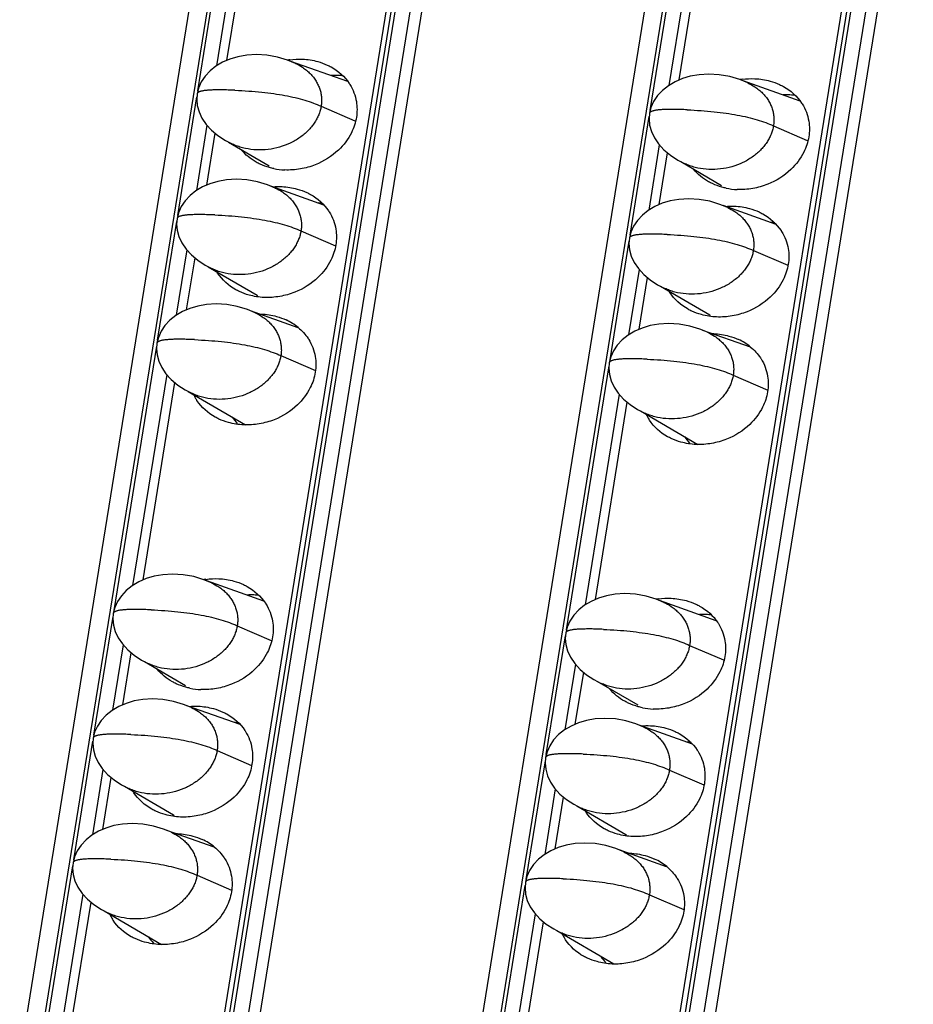
# Model space of a CAD drawing. Units: millimetres. Extents: x 6372 to 9836, y -168 to 2281.
# Drawn here: x 8967 to 8998, y 1204 to 1239 of the extents above; entities that cross this region are included whole.
import ezdxf

# ---------------------------------------------------------------- set-up
doc = ezdxf.new("R2010")
doc.units = ezdxf.units.MM
doc.header["$LTSCALE"] = 30.734
doc.layers.get('0').update_dxf_attribs({"linetype": 'CONTINUOUS'})

msp = doc.modelspace()

# ---------------------------------------------------------------- linework, layer by layer
at = {"color": 7, "linetype": 'Continuous'}
for p, q in [((9040.886, 1656.415), (8947.688, 1078.806)), ((8954.112, 1078.529), (9047.31, 1656.137)), ((9056.734, 1655.73), (8963.536, 1078.122)), ((8969.96, 1077.845), (9063.158, 1655.453)), ((8946.958, 1078.134), (9039.775, 1653.372)), ((8962.806, 1077.45), (9055.622, 1652.688)), ((9000.48, 1367.108), (8953.887, 1078.344)), ((9016.328, 1366.423), (8969.735, 1077.66)), ((8974.25, 1237.333), (8975.365, 1244.245)), ((8990.098, 1236.648), (8991.213, 1243.561)), ((8978.481, 1236.589), (8976.489, 1237.297)), ((8994.329, 1235.904), (8992.336, 1236.613)), ((8973.545, 1232.964), (8973.838, 1234.78)), ((8974.198, 1234.527), (8974.453, 1234.395)), ((8974.302, 1234.473), (8975.735, 1233.638)), ((8989.393, 1232.28), (8989.686, 1234.096)), ((8990.046, 1233.843), (8990.301, 1233.71)), ((8990.15, 1233.789), (8991.582, 1232.954)), ((8977.65, 1232.265), (8975.784, 1232.929)), ((8993.497, 1231.581), (8991.632, 1232.244)), ((8972.84, 1228.596), (8973.133, 1230.412)), ((8973.493, 1230.159), (8973.748, 1230.026)), ((8973.597, 1230.105), (8975.315, 1229.103)), ((8988.688, 1227.912), (8988.981, 1229.727)), ((8989.341, 1229.474), (8989.596, 1229.342)), ((8989.445, 1229.42), (8991.163, 1228.419)), ((8976.744, 1227.968), (8975.079, 1228.56)), ((8992.591, 1227.284), (8990.927, 1227.876)), ((8971.313, 1219.131), (8972.428, 1226.043)), ((8972.788, 1225.79), (8973.043, 1225.658)), ((8972.892, 1225.736), (8974.9, 1224.566)), ((8987.161, 1218.447), (8988.276, 1225.359)), ((8988.636, 1225.106), (8988.891, 1224.974)), ((8988.74, 1225.052), (8990.748, 1223.881)), ((8975.544, 1218.387), (8973.552, 1219.095)), ((8991.392, 1217.702), (8989.4, 1218.411)), ((8970.608, 1214.762), (8970.901, 1216.578)), ((8971.261, 1216.325), (8971.516, 1216.193)), ((8971.365, 1216.271), (8972.798, 1215.436)), ((8986.456, 1214.078), (8986.749, 1215.894)), ((8987.109, 1215.641), (8987.364, 1215.509)), ((8987.213, 1215.587), (8988.646, 1214.752)), ((8974.713, 1214.063), (8972.847, 1214.727)), ((8990.561, 1213.379), (8988.695, 1214.042)), ((8969.903, 1210.394), (8970.196, 1212.21)), ((8970.556, 1211.957), (8970.811, 1211.824)), ((8970.66, 1211.903), (8972.378, 1210.901)), ((8985.751, 1209.71), (8986.044, 1211.526)), ((8986.404, 1211.272), (8986.659, 1211.14)), ((8986.508, 1211.218), (8988.226, 1210.217)), ((8973.807, 1209.766), (8972.142, 1210.358)), ((8989.655, 1209.082), (8987.99, 1209.674)), ((8968.376, 1200.929), (8969.491, 1207.841)), ((8969.851, 1207.588), (8970.106, 1207.456)), ((8969.955, 1207.534), (8971.964, 1206.364)), ((8984.224, 1200.245), (8985.339, 1207.157)), ((8985.699, 1206.904), (8985.954, 1206.772)), ((8985.803, 1206.85), (8987.811, 1205.679))]:
    msp.add_line(p, q, dxfattribs=at)
at = {"color": 9, "linetype": 'Continuous'}
for p, q in [((8954.255, 1078.552), (9047.453, 1656.16)), ((9047.96, 1656.139), (8954.762, 1078.531)), ((8955.169, 1078.448), (9048.367, 1656.056)), ((8970.102, 1077.868), (9063.301, 1655.476)), ((9063.808, 1655.454), (8970.61, 1077.846)), ((8971.016, 1077.764), (9064.215, 1655.372)), ((8973.233, 1236.265), (8974.727, 1245.52)), ((8989.081, 1235.581), (8990.575, 1244.835)), ((8975.077, 1244.527), (8973.885, 1237.14)), ((8990.925, 1243.843), (8989.733, 1236.456)), ((8972.529, 1231.897), (8973.199, 1236.055)), ((8977.55, 1235.726), (8978.733, 1235.217)), ((8988.377, 1231.213), (8989.047, 1235.37)), ((8973.55, 1235.062), (8973.18, 1232.772)), ((8993.398, 1235.042), (8994.581, 1234.532)), ((8989.398, 1234.378), (8989.028, 1232.087)), ((8971.824, 1227.528), (8972.495, 1231.686)), ((8976.845, 1231.358), (8978.051, 1230.839)), ((8987.672, 1226.844), (8988.343, 1231.002)), ((8972.845, 1230.694), (8972.476, 1228.403)), ((8992.693, 1230.673), (8993.898, 1230.154)), ((8988.693, 1230.01), (8988.323, 1227.719)), ((8970.297, 1218.063), (8971.79, 1227.318)), ((8976.14, 1226.989), (8977.35, 1226.468)), ((8986.144, 1217.379), (8987.638, 1226.633)), ((8972.14, 1226.326), (8970.948, 1218.938)), ((8991.988, 1226.305), (8993.198, 1225.784)), ((8987.988, 1225.641), (8986.796, 1218.254)), ((8969.592, 1213.695), (8970.263, 1217.853)), ((8974.613, 1217.524), (8975.796, 1217.015)), ((8985.44, 1213.011), (8986.11, 1217.168)), ((8970.613, 1216.86), (8970.244, 1214.57)), ((8990.461, 1216.84), (8991.644, 1216.33)), ((8986.461, 1216.176), (8986.091, 1213.885)), ((8968.887, 1209.327), (8969.558, 1213.484)), ((8973.908, 1213.156), (8975.114, 1212.637)), ((8969.908, 1212.492), (8969.539, 1210.201)), ((8984.735, 1208.642), (8985.406, 1212.8)), ((8989.756, 1212.472), (8990.962, 1211.952)), ((8985.756, 1211.808), (8985.387, 1209.517)), ((8967.36, 1199.862), (8968.853, 1209.116)), ((8973.203, 1208.787), (8974.413, 1208.266)), ((8983.208, 1199.177), (8984.701, 1208.431)), ((8969.203, 1208.124), (8968.011, 1200.736)), ((8989.051, 1208.103), (8990.261, 1207.582)), ((8985.051, 1207.439), (8983.859, 1200.052))]:
    msp.add_line(p, q, dxfattribs=at)
at = {"color": 7, "linetype": 'Continuous'}
for points in [[(8976.651, 1237.23), (8976.376, 1237.343), (8976.025, 1237.449), (8975.653, 1237.516), (8975.285, 1237.538), (8974.945, 1237.518), (8974.637, 1237.463), (8974.358, 1237.38), (8974.101, 1237.268), (8973.868, 1237.13), (8973.663, 1236.967), (8973.49, 1236.782), (8973.353, 1236.579), (8973.259, 1236.366), (8973.208, 1236.164)], [(8992.499, 1236.546), (8992.224, 1236.659), (8991.873, 1236.764), (8991.501, 1236.832), (8991.133, 1236.854), (8990.793, 1236.833), (8990.485, 1236.779), (8990.206, 1236.695), (8989.949, 1236.584), (8989.716, 1236.446), (8989.511, 1236.283), (8989.338, 1236.098), (8989.201, 1235.895), (8989.107, 1235.682), (8989.056, 1235.48)], [(8973.208, 1236.164), (8973.193, 1235.969), (8973.212, 1235.752), (8973.274, 1235.529), (8973.377, 1235.307), (8973.524, 1235.091), (8973.711, 1234.886), (8973.937, 1234.697), (8974.198, 1234.527)], [(8989.056, 1235.48), (8989.041, 1235.285), (8989.06, 1235.067), (8989.122, 1234.844), (8989.225, 1234.623), (8989.372, 1234.407), (8989.559, 1234.202), (8989.785, 1234.013), (8990.046, 1233.843)], [(8975.946, 1232.862), (8975.671, 1232.975), (8975.32, 1233.08), (8974.948, 1233.147), (8974.581, 1233.17), (8974.24, 1233.149), (8973.933, 1233.095), (8973.653, 1233.011), (8973.396, 1232.9), (8973.163, 1232.761), (8972.958, 1232.598), (8972.785, 1232.414), (8972.649, 1232.211), (8972.554, 1231.998), (8972.503, 1231.796)], [(8991.794, 1232.177), (8991.519, 1232.29), (8991.168, 1232.396), (8990.796, 1232.463), (8990.428, 1232.485), (8990.088, 1232.465), (8989.781, 1232.411), (8989.501, 1232.327), (8989.244, 1232.215), (8989.011, 1232.077), (8988.806, 1231.914), (8988.633, 1231.729), (8988.497, 1231.526), (8988.402, 1231.314), (8988.351, 1231.111)], [(8972.503, 1231.796), (8972.488, 1231.601), (8972.508, 1231.383), (8972.569, 1231.16), (8972.673, 1230.939), (8972.819, 1230.723), (8973.006, 1230.518), (8973.233, 1230.329), (8973.493, 1230.159)], [(8988.351, 1231.111), (8988.336, 1230.916), (8988.356, 1230.699), (8988.417, 1230.476), (8988.52, 1230.254), (8988.667, 1230.038), (8988.854, 1229.834), (8989.081, 1229.644), (8989.341, 1229.474)], [(8975.241, 1228.493), (8974.966, 1228.606), (8974.615, 1228.712), (8974.243, 1228.779), (8973.876, 1228.801), (8973.535, 1228.781), (8973.228, 1228.727), (8972.948, 1228.643), (8972.691, 1228.531), (8972.458, 1228.393), (8972.253, 1228.23), (8972.08, 1228.045), (8971.944, 1227.842), (8971.849, 1227.629), (8971.798, 1227.427)], [(8991.089, 1227.809), (8990.814, 1227.922), (8990.463, 1228.027), (8990.091, 1228.095), (8989.724, 1228.117), (8989.383, 1228.096), (8989.076, 1228.042), (8988.796, 1227.958), (8988.539, 1227.847), (8988.306, 1227.709), (8988.101, 1227.546), (8987.928, 1227.361), (8987.792, 1227.158), (8987.697, 1226.945), (8987.646, 1226.743)], [(8971.798, 1227.427), (8971.783, 1227.232), (8971.803, 1227.015), (8971.864, 1226.792), (8971.968, 1226.57), (8972.114, 1226.354), (8972.301, 1226.149), (8972.528, 1225.96), (8972.788, 1225.79)], [(8987.646, 1226.743), (8987.631, 1226.548), (8987.651, 1226.33), (8987.712, 1226.108), (8987.816, 1225.886), (8987.962, 1225.67), (8988.149, 1225.465), (8988.376, 1225.276), (8988.636, 1225.106)], [(8973.714, 1219.028), (8973.439, 1219.141), (8973.088, 1219.247), (8972.716, 1219.314), (8972.348, 1219.336), (8972.008, 1219.316), (8971.701, 1219.262), (8971.421, 1219.178), (8971.164, 1219.066), (8970.931, 1218.928), (8970.726, 1218.765), (8970.553, 1218.58), (8970.417, 1218.377), (8970.322, 1218.164), (8970.271, 1217.962)], [(8989.562, 1218.344), (8989.287, 1218.457), (8988.936, 1218.562), (8988.564, 1218.63), (8988.196, 1218.652), (8987.856, 1218.631), (8987.548, 1218.577), (8987.269, 1218.493), (8987.012, 1218.382), (8986.779, 1218.244), (8986.574, 1218.081), (8986.401, 1217.896), (8986.264, 1217.693), (8986.17, 1217.48), (8986.119, 1217.278)], [(8970.271, 1217.962), (8970.256, 1217.767), (8970.276, 1217.55), (8970.337, 1217.327), (8970.441, 1217.105), (8970.587, 1216.889), (8970.774, 1216.684), (8971.001, 1216.495), (8971.261, 1216.325)], [(8986.119, 1217.278), (8986.104, 1217.083), (8986.123, 1216.865), (8986.185, 1216.643), (8986.288, 1216.421), (8986.435, 1216.205), (8986.622, 1216), (8986.848, 1215.811), (8987.109, 1215.641)], [(8973.009, 1214.66), (8972.734, 1214.773), (8972.383, 1214.878), (8972.011, 1214.946), (8971.644, 1214.968), (8971.303, 1214.947), (8970.996, 1214.893), (8970.716, 1214.809), (8970.459, 1214.698), (8970.226, 1214.56), (8970.021, 1214.397), (8969.848, 1214.212), (8969.712, 1214.009), (8969.617, 1213.796), (8969.566, 1213.594)], [(8988.857, 1213.975), (8988.582, 1214.089), (8988.231, 1214.194), (8987.859, 1214.261), (8987.492, 1214.283), (8987.151, 1214.263), (8986.844, 1214.209), (8986.564, 1214.125), (8986.307, 1214.013), (8986.074, 1213.875), (8985.869, 1213.712), (8985.696, 1213.527), (8985.56, 1213.325), (8985.465, 1213.112), (8985.414, 1212.909)], [(8969.566, 1213.594), (8969.551, 1213.399), (8969.571, 1213.181), (8969.632, 1212.958), (8969.736, 1212.737), (8969.882, 1212.521), (8970.069, 1212.316), (8970.296, 1212.127), (8970.556, 1211.957)], [(8985.414, 1212.909), (8985.399, 1212.714), (8985.419, 1212.497), (8985.48, 1212.274), (8985.584, 1212.052), (8985.73, 1211.837), (8985.917, 1211.632), (8986.144, 1211.442), (8986.404, 1211.272)], [(8972.304, 1210.291), (8972.03, 1210.404), (8971.678, 1210.51), (8971.306, 1210.577), (8970.939, 1210.599), (8970.598, 1210.579), (8970.291, 1210.525), (8970.011, 1210.441), (8969.754, 1210.329), (8969.521, 1210.191), (8969.316, 1210.028), (8969.143, 1209.843), (8969.007, 1209.64), (8968.912, 1209.428), (8968.862, 1209.225)], [(8988.152, 1209.607), (8987.877, 1209.72), (8987.526, 1209.826), (8987.154, 1209.893), (8986.787, 1209.915), (8986.446, 1209.895), (8986.139, 1209.84), (8985.859, 1209.756), (8985.602, 1209.645), (8985.369, 1209.507), (8985.164, 1209.344), (8984.991, 1209.159), (8984.855, 1208.956), (8984.76, 1208.743), (8984.709, 1208.541)], [(8968.862, 1209.225), (8968.846, 1209.03), (8968.866, 1208.813), (8968.927, 1208.59), (8969.031, 1208.368), (8969.177, 1208.152), (8969.365, 1207.948), (8969.591, 1207.758), (8969.851, 1207.588)], [(8984.709, 1208.541), (8984.694, 1208.346), (8984.714, 1208.128), (8984.775, 1207.906), (8984.879, 1207.684), (8985.025, 1207.468), (8985.212, 1207.263), (8985.439, 1207.074), (8985.699, 1206.904)]]:
    msp.add_lwpolyline(points, dxfattribs=at)
for centre, radius, start, end in [((8976.823, 1234.654), 2.727, 97.7818, 99.307), ((8992.671, 1233.969), 2.727, 97.7818, 99.307), ((8976.38, 1235.861), 2.369, 258.1362, 267.4768), ((8992.228, 1235.176), 2.369, 258.1362, 267.4768), ((8977.305, 1229.989), 2.355, 82.7547, 86.4814), ((8993.153, 1229.305), 2.355, 82.7547, 86.4814), ((8975.289, 1230.791), 1.642, 211.5493, 212.3164), ((8976.636, 1230.317), 1.796, 222.5761, 223.5547), ((8991.137, 1230.107), 1.642, 211.5493, 212.3164), ((8992.484, 1229.633), 1.796, 222.5761, 223.5547), ((8975.523, 1226.495), 1.921, 50.3745, 65.3354), ((8991.371, 1225.81), 1.921, 50.3745, 65.3354), ((8974.564, 1226.323), 1.637, 205.6342, 212.3206), ((8990.412, 1225.638), 1.637, 205.6342, 212.3206), ((8975.868, 1225.809), 1.732, 214.4279, 223.6173), ((8991.716, 1225.124), 1.732, 214.4279, 223.6173), ((8973.887, 1216.452), 2.727, 97.7818, 99.307), ((8989.734, 1215.767), 2.727, 97.7818, 99.307), ((8973.443, 1217.659), 2.369, 258.1362, 267.4768), ((8989.291, 1216.974), 2.369, 258.1362, 267.4768), ((8974.368, 1211.787), 2.355, 82.7547, 86.4814), ((8990.216, 1211.103), 2.355, 82.7547, 86.4814), ((8972.352, 1212.589), 1.642, 211.5493, 212.3164), ((8973.7, 1212.115), 1.796, 222.5761, 223.5547), ((8988.2, 1211.905), 1.642, 211.5493, 212.3164), ((8989.547, 1211.431), 1.796, 222.5761, 223.5547), ((8972.587, 1208.293), 1.921, 50.3745, 65.3354), ((8988.434, 1207.608), 1.921, 50.3745, 65.3354), ((8971.627, 1208.121), 1.637, 205.6342, 212.3206), ((8972.931, 1207.607), 1.732, 214.4279, 223.6173), ((8987.475, 1207.436), 1.637, 205.6342, 212.3206), ((8988.779, 1206.922), 1.732, 214.4279, 223.6173)]:
    msp.add_arc(centre, radius, start, end, dxfattribs=at)
at = {"color": 9, "linetype": 'Continuous'}
for centre in [(8973.26, 1236.156), (8989.108, 1235.471), (8972.555, 1231.787), (8988.403, 1231.103), (8971.85, 1227.419), (8987.698, 1226.734), (8970.323, 1217.954), (8986.171, 1217.269), (8969.618, 1213.585), (8985.466, 1212.901), (8968.913, 1209.217), (8984.761, 1208.532)]:
    msp.add_arc(centre, 0.0526, 163.4726, 170.713, dxfattribs=at)
at = {"color": 7, "linetype": 'Continuous'}
for points, start_tangent, end_tangent in [([(8976.454, 1237.355), (8976.902, 1237.377), (8977.432, 1237.293), (8977.766, 1237.171)], (0.990797, 0.135353), (0.908271, -0.418383)), ([(8976.651, 1237.23), (8976.899, 1237.091), (8977.041, 1236.986), (8977.168, 1236.87), (8977.279, 1236.744), (8977.372, 1236.61), (8977.447, 1236.47), (8977.504, 1236.325), (8977.543, 1236.178), (8977.563, 1236.028), (8977.565, 1235.877), (8977.55, 1235.726)], (0.906888, -0.421371), (-0.159292, -0.987231)), ([(8977.766, 1237.171), (8977.9, 1237.104), (8978.535, 1236.524), (8978.556, 1236.492)], (0.908271, -0.418383), (0.534594, -0.845109)), ([(8978.322, 1236.791), (8978.129, 1236.807), (8977.895, 1236.806)], (-0.992025, 0.126042), (-0.998594, -0.053003)), ([(8992.302, 1236.671), (8992.75, 1236.692), (8993.28, 1236.608), (8993.614, 1236.487)], (0.990797, 0.135353), (0.908271, -0.418383)), ([(8978.556, 1236.492), (8978.702, 1236.201), (8978.786, 1235.888), (8978.787, 1235.34)], (0.534594, -0.845109), (-0.159292, -0.987231)), ([(8992.499, 1236.546), (8992.747, 1236.407), (8992.889, 1236.302), (8993.016, 1236.186), (8993.127, 1236.06), (8993.22, 1235.926), (8993.295, 1235.786), (8993.352, 1235.641), (8993.391, 1235.493), (8993.411, 1235.344), (8993.413, 1235.193), (8993.398, 1235.042)], (0.906888, -0.421371), (-0.159292, -0.987231)), ([(8993.614, 1236.487), (8993.748, 1236.419), (8994.383, 1235.84), (8994.404, 1235.807)], (0.908271, -0.418383), (0.534594, -0.845109)), ([(8994.17, 1236.107), (8993.977, 1236.123), (8993.743, 1236.122)], (-0.992025, 0.126042), (-0.998594, -0.053003)), ([(8977.55, 1235.726), (8977.517, 1235.576), (8977.466, 1235.428), (8977.398, 1235.282), (8977.313, 1235.139), (8977.21, 1235.002), (8977.091, 1234.87), (8976.807, 1234.631), (8976.645, 1234.527), (8976.471, 1234.436), (8976.095, 1234.294), (8975.696, 1234.213), (8975.291, 1234.197), (8974.896, 1234.248), (8974.708, 1234.297), (8974.529, 1234.362), (8974.453, 1234.395)], (-0.159292, -0.987231), (-0.907005, 0.42112)), ([(8994.404, 1235.807), (8994.55, 1235.517), (8994.634, 1235.203), (8994.635, 1234.656)], (0.534594, -0.845109), (-0.159292, -0.987231)), ([(8978.787, 1235.34), (8978.611, 1234.801), (8978.159, 1234.194), (8977.347, 1233.677), (8976.826, 1233.531), (8976.276, 1233.494)], (-0.159292, -0.987231), (-0.999051, 0.043554)), ([(8993.398, 1235.042), (8993.365, 1234.892), (8993.314, 1234.743), (8993.246, 1234.597), (8993.161, 1234.455), (8993.058, 1234.317), (8992.939, 1234.186), (8992.655, 1233.947), (8992.493, 1233.843), (8992.319, 1233.752), (8991.943, 1233.609), (8991.544, 1233.529), (8991.139, 1233.513), (8990.744, 1233.563), (8990.556, 1233.612), (8990.377, 1233.677), (8990.301, 1233.71)], (-0.159292, -0.987231), (-0.907005, 0.42112)), ([(8994.635, 1234.656), (8994.459, 1234.116), (8994.007, 1233.51), (8993.195, 1232.993), (8992.673, 1232.847), (8992.124, 1232.809)], (-0.159292, -0.987231), (-0.999051, 0.043554)), ([(8975.412, 1233.699), (8975.279, 1233.767), (8974.748, 1234.205)], (-0.908271, 0.418383), (-0.637718, 0.77027)), ([(8975.893, 1233.542), (8975.746, 1233.578), (8975.412, 1233.699)], (-0.978713, 0.205235), (-0.908271, 0.418383)), ([(8991.26, 1233.015), (8991.126, 1233.082), (8990.596, 1233.521)], (-0.908271, 0.418383), (-0.637718, 0.77027)), ([(8975.861, 1232.904), (8976.182, 1232.911), (8976.712, 1232.827), (8977.046, 1232.706)], (0.996183, 0.087288), (0.908271, -0.418383)), ([(8975.946, 1232.862), (8976.194, 1232.723), (8976.337, 1232.618), (8976.464, 1232.502), (8976.574, 1232.376), (8976.667, 1232.242), (8976.742, 1232.102), (8976.799, 1231.957), (8976.838, 1231.809), (8976.858, 1231.659), (8976.86, 1231.509), (8976.845, 1231.358)], (0.906888, -0.421371), (-0.159292, -0.987231)), ([(8991.741, 1232.858), (8991.594, 1232.893), (8991.26, 1233.015)], (-0.978713, 0.205235), (-0.908271, 0.418383)), ([(8977.046, 1232.706), (8977.179, 1232.638), (8977.815, 1232.059), (8977.836, 1232.026)], (0.908271, -0.418383), (0.534594, -0.845109)), ([(8991.709, 1232.219), (8992.03, 1232.227), (8992.56, 1232.143), (8992.894, 1232.022)], (0.996183, 0.087288), (0.908271, -0.418383)), ([(8991.794, 1232.177), (8992.042, 1232.039), (8992.185, 1231.933), (8992.312, 1231.817), (8992.422, 1231.691), (8992.515, 1231.557), (8992.59, 1231.417), (8992.647, 1231.273), (8992.686, 1231.125), (8992.706, 1230.975), (8992.708, 1230.824), (8992.693, 1230.673)], (0.906888, -0.421371), (-0.159292, -0.987231)), ([(8977.836, 1232.026), (8977.981, 1231.736), (8978.066, 1231.422), (8978.066, 1230.875)], (0.534594, -0.845109), (-0.159292, -0.987231)), ([(8992.894, 1232.022), (8993.027, 1231.954), (8993.662, 1231.374), (8993.684, 1231.342)], (0.908271, -0.418383), (0.534594, -0.845109)), ([(8976.845, 1231.358), (8976.812, 1231.208), (8976.761, 1231.059), (8976.693, 1230.913), (8976.608, 1230.771), (8976.505, 1230.633), (8976.386, 1230.501), (8976.102, 1230.263), (8975.94, 1230.159), (8975.766, 1230.067), (8975.39, 1229.925), (8974.991, 1229.845), (8974.586, 1229.829), (8974.191, 1229.879), (8974.003, 1229.928), (8973.824, 1229.993), (8973.748, 1230.026)], (-0.159292, -0.987231), (-0.907005, 0.42112)), ([(8993.684, 1231.342), (8993.829, 1231.051), (8993.914, 1230.738), (8993.914, 1230.19)], (0.534594, -0.845109), (-0.159292, -0.987231)), ([(8978.066, 1230.875), (8977.891, 1230.335), (8977.439, 1229.729), (8976.626, 1229.212), (8976.105, 1229.066), (8975.555, 1229.028)], (-0.159292, -0.987231), (-0.999051, 0.043554)), ([(8992.693, 1230.673), (8992.66, 1230.523), (8992.609, 1230.375), (8992.541, 1230.229), (8992.456, 1230.087), (8992.353, 1229.949), (8992.234, 1229.817), (8991.95, 1229.578), (8991.788, 1229.475), (8991.614, 1229.383), (8991.238, 1229.241), (8990.839, 1229.16), (8990.434, 1229.144), (8990.039, 1229.195), (8989.851, 1229.244), (8989.672, 1229.309), (8989.596, 1229.342)], (-0.159292, -0.987231), (-0.907005, 0.42112)), ([(8993.914, 1230.19), (8993.738, 1229.651), (8993.287, 1229.044), (8992.474, 1228.528), (8991.953, 1228.381), (8991.403, 1228.344)], (-0.159292, -0.987231), (-0.999051, 0.043554)), ([(8974.691, 1229.234), (8974.558, 1229.301), (8973.923, 1229.881), (8973.901, 1229.913)], (-0.908271, 0.418383), (-0.534594, 0.845109)), ([(8975.555, 1229.028), (8975.025, 1229.112), (8974.691, 1229.234)], (-0.999051, 0.043554), (-0.908271, 0.418383)), ([(8990.539, 1228.549), (8990.406, 1228.617), (8989.77, 1229.196), (8989.749, 1229.229)], (-0.908271, 0.418383), (-0.534594, 0.845109)), ([(8975.241, 1228.493), (8975.489, 1228.354), (8975.632, 1228.249), (8975.759, 1228.133), (8975.869, 1228.007), (8975.962, 1227.873), (8976.037, 1227.733), (8976.094, 1227.588), (8976.133, 1227.441), (8976.153, 1227.291), (8976.156, 1227.14), (8976.14, 1226.989)], (0.906888, -0.421371), (-0.159292, -0.987231)), ([(8975.408, 1228.447), (8975.461, 1228.446), (8975.991, 1228.362), (8976.325, 1228.24)], (0.999786, -0.02071), (0.908271, -0.418383)), ([(8991.403, 1228.344), (8990.873, 1228.428), (8990.539, 1228.549)], (-0.999051, 0.043554), (-0.908271, 0.418383)), ([(8976.749, 1227.974), (8977.094, 1227.593), (8977.115, 1227.561)], (0.769743, -0.638354), (0.534594, -0.845109)), ([(8991.089, 1227.809), (8991.337, 1227.67), (8991.48, 1227.565), (8991.607, 1227.449), (8991.717, 1227.323), (8991.81, 1227.189), (8991.885, 1227.049), (8991.942, 1226.904), (8991.981, 1226.756), (8992.001, 1226.607), (8992.003, 1226.456), (8991.988, 1226.305)], (0.906888, -0.421371), (-0.159292, -0.987231)), ([(8991.255, 1227.763), (8991.309, 1227.761), (8991.839, 1227.677), (8992.173, 1227.556)], (0.999786, -0.02071), (0.908271, -0.418383)), ([(8977.115, 1227.561), (8977.261, 1227.27), (8977.345, 1226.957), (8977.346, 1226.409)], (0.534594, -0.845109), (-0.159292, -0.987231)), ([(8976.14, 1226.989), (8976.107, 1226.839), (8976.056, 1226.691), (8975.988, 1226.545), (8975.903, 1226.403), (8975.8, 1226.265), (8975.681, 1226.133), (8975.397, 1225.894), (8975.235, 1225.791), (8975.061, 1225.699), (8974.685, 1225.557), (8974.287, 1225.476), (8973.881, 1225.46), (8973.486, 1225.511), (8973.298, 1225.56), (8973.119, 1225.625), (8973.043, 1225.658)], (-0.159292, -0.987231), (-0.907005, 0.42112)), ([(8992.597, 1227.29), (8992.942, 1226.909), (8992.963, 1226.876)], (0.769743, -0.638354), (0.534594, -0.845109)), ([(8992.963, 1226.876), (8993.109, 1226.586), (8993.193, 1226.272), (8993.194, 1225.725)], (0.534594, -0.845109), (-0.159292, -0.987231)), ([(8977.346, 1226.409), (8977.17, 1225.869), (8976.718, 1225.263), (8975.906, 1224.746), (8975.384, 1224.6), (8974.835, 1224.563)], (-0.159292, -0.987231), (-0.999051, 0.043554)), ([(8991.988, 1226.305), (8991.955, 1226.155), (8991.904, 1226.006), (8991.836, 1225.861), (8991.751, 1225.718), (8991.648, 1225.58), (8991.529, 1225.449), (8991.245, 1225.21), (8991.083, 1225.106), (8990.909, 1225.015), (8990.533, 1224.873), (8990.134, 1224.792), (8989.729, 1224.776), (8989.334, 1224.826), (8989.146, 1224.876), (8988.967, 1224.94), (8988.891, 1224.974)], (-0.159292, -0.987231), (-0.907005, 0.42112)), ([(8993.194, 1225.725), (8993.018, 1225.185), (8992.566, 1224.579), (8991.754, 1224.062), (8991.232, 1223.916), (8990.683, 1223.878)], (-0.159292, -0.987231), (-0.999051, 0.043554)), ([(8973.971, 1224.768), (8973.837, 1224.836), (8973.202, 1225.415), (8973.181, 1225.448)], (-0.908271, 0.418383), (-0.534594, 0.845109)), ([(8974.835, 1224.563), (8974.305, 1224.647), (8973.971, 1224.768)], (-0.999051, 0.043554), (-0.908271, 0.418383)), ([(8989.819, 1224.084), (8989.685, 1224.151), (8989.05, 1224.731), (8989.029, 1224.763)], (-0.908271, 0.418383), (-0.534594, 0.845109)), ([(8990.683, 1223.878), (8990.153, 1223.962), (8989.819, 1224.084)], (-0.999051, 0.043554), (-0.908271, 0.418383)), ([(8973.517, 1219.153), (8973.965, 1219.175), (8974.495, 1219.091), (8974.829, 1218.97)], (0.990797, 0.135353), (0.908271, -0.418383)), ([(8973.714, 1219.028), (8973.962, 1218.889), (8974.105, 1218.784), (8974.232, 1218.668), (8974.342, 1218.542), (8974.435, 1218.408), (8974.51, 1218.268), (8974.567, 1218.123), (8974.606, 1217.976), (8974.626, 1217.826), (8974.628, 1217.675), (8974.613, 1217.524)], (0.906888, -0.421371), (-0.159292, -0.987231)), ([(8974.829, 1218.97), (8974.963, 1218.902), (8975.598, 1218.322), (8975.619, 1218.29)], (0.908271, -0.418383), (0.534594, -0.845109)), ([(8975.385, 1218.589), (8975.192, 1218.606), (8974.958, 1218.604)], (-0.992025, 0.126042), (-0.998594, -0.053003)), ([(8989.365, 1218.469), (8989.813, 1218.49), (8990.343, 1218.406), (8990.677, 1218.285)], (0.990797, 0.135353), (0.908271, -0.418383)), ([(8989.562, 1218.344), (8989.81, 1218.205), (8989.952, 1218.1), (8990.079, 1217.984), (8990.19, 1217.858), (8990.283, 1217.724), (8990.358, 1217.584), (8990.415, 1217.439), (8990.454, 1217.291), (8990.474, 1217.142), (8990.476, 1216.991), (8990.461, 1216.84)], (0.906888, -0.421371), (-0.159292, -0.987231)), ([(8975.619, 1218.29), (8975.765, 1217.999), (8975.85, 1217.686), (8975.85, 1217.138)], (0.534594, -0.845109), (-0.159292, -0.987231)), ([(8990.677, 1218.285), (8990.811, 1218.217), (8991.446, 1217.638), (8991.467, 1217.605)], (0.908271, -0.418383), (0.534594, -0.845109)), ([(8991.233, 1217.905), (8991.04, 1217.921), (8990.806, 1217.92)], (-0.992025, 0.126042), (-0.998594, -0.053003)), ([(8974.613, 1217.524), (8974.58, 1217.374), (8974.529, 1217.226), (8974.461, 1217.08), (8974.376, 1216.938), (8974.273, 1216.8), (8974.154, 1216.668), (8973.87, 1216.429), (8973.708, 1216.326), (8973.534, 1216.234), (8973.158, 1216.092), (8972.759, 1216.011), (8972.354, 1215.995), (8971.959, 1216.046), (8971.771, 1216.095), (8971.592, 1216.16), (8971.516, 1216.193)], (-0.159292, -0.987231), (-0.907005, 0.42112)), ([(8991.467, 1217.605), (8991.613, 1217.315), (8991.697, 1217.001), (8991.698, 1216.454)], (0.534594, -0.845109), (-0.159292, -0.987231)), ([(8975.85, 1217.138), (8975.674, 1216.599), (8975.222, 1215.992), (8974.41, 1215.476), (8973.889, 1215.329), (8973.339, 1215.292)], (-0.159292, -0.987231), (-0.999051, 0.043554)), ([(8990.461, 1216.84), (8990.428, 1216.69), (8990.377, 1216.541), (8990.309, 1216.396), (8990.224, 1216.253), (8990.121, 1216.115), (8990.002, 1215.984), (8989.718, 1215.745), (8989.556, 1215.641), (8989.382, 1215.55), (8989.006, 1215.408), (8988.607, 1215.327), (8988.202, 1215.311), (8987.807, 1215.361), (8987.619, 1215.411), (8987.44, 1215.475), (8987.364, 1215.509)], (-0.159292, -0.987231), (-0.907005, 0.42112)), ([(8991.698, 1216.454), (8991.522, 1215.914), (8991.07, 1215.308), (8990.258, 1214.791), (8989.736, 1214.645), (8989.187, 1214.607)], (-0.159292, -0.987231), (-0.999051, 0.043554)), ([(8972.475, 1215.497), (8972.342, 1215.565), (8971.811, 1216.003)], (-0.908271, 0.418383), (-0.637718, 0.77027)), ([(8972.956, 1215.34), (8972.809, 1215.376), (8972.475, 1215.497)], (-0.978713, 0.205235), (-0.908271, 0.418383)), ([(8988.323, 1214.813), (8988.189, 1214.88), (8987.659, 1215.319)], (-0.908271, 0.418383), (-0.637718, 0.77027)), ([(8972.924, 1214.702), (8973.245, 1214.709), (8973.775, 1214.625), (8974.109, 1214.504)], (0.996183, 0.087288), (0.908271, -0.418383)), ([(8973.009, 1214.66), (8973.257, 1214.521), (8973.4, 1214.416), (8973.527, 1214.3), (8973.637, 1214.174), (8973.73, 1214.04), (8973.805, 1213.9), (8973.862, 1213.755), (8973.901, 1213.607), (8973.921, 1213.458), (8973.923, 1213.307), (8973.908, 1213.156)], (0.906888, -0.421371), (-0.159292, -0.987231)), ([(8988.804, 1214.656), (8988.657, 1214.692), (8988.323, 1214.813)], (-0.978713, 0.205235), (-0.908271, 0.418383)), ([(8974.109, 1214.504), (8974.242, 1214.436), (8974.878, 1213.857), (8974.899, 1213.824)], (0.908271, -0.418383), (0.534594, -0.845109)), ([(8988.772, 1214.018), (8989.093, 1214.025), (8989.623, 1213.941), (8989.957, 1213.82)], (0.996183, 0.087288), (0.908271, -0.418383)), ([(8988.857, 1213.975), (8989.105, 1213.837), (8989.248, 1213.731), (8989.375, 1213.615), (8989.485, 1213.489), (8989.578, 1213.355), (8989.653, 1213.215), (8989.71, 1213.071), (8989.749, 1212.923), (8989.769, 1212.773), (8989.771, 1212.622), (8989.756, 1212.472)], (0.906888, -0.421371), (-0.159292, -0.987231)), ([(8974.899, 1213.824), (8975.044, 1213.534), (8975.129, 1213.22), (8975.129, 1212.673)], (0.534594, -0.845109), (-0.159292, -0.987231)), ([(8989.957, 1213.82), (8990.09, 1213.752), (8990.726, 1213.172), (8990.747, 1213.14)], (0.908271, -0.418383), (0.534594, -0.845109)), ([(8973.908, 1213.156), (8973.875, 1213.006), (8973.824, 1212.857), (8973.756, 1212.711), (8973.671, 1212.569), (8973.568, 1212.431), (8973.449, 1212.299), (8973.165, 1212.061), (8973.003, 1211.957), (8972.829, 1211.866), (8972.453, 1211.723), (8972.054, 1211.643), (8971.649, 1211.627), (8971.254, 1211.677), (8971.066, 1211.726), (8970.887, 1211.791), (8970.811, 1211.824)], (-0.159292, -0.987231), (-0.907005, 0.42112)), ([(8990.747, 1213.14), (8990.892, 1212.849), (8990.977, 1212.536), (8990.977, 1211.988)], (0.534594, -0.845109), (-0.159292, -0.987231)), ([(8975.129, 1212.673), (8974.954, 1212.133), (8974.502, 1211.527), (8973.689, 1211.01), (8973.168, 1210.864), (8972.619, 1210.826)], (-0.159292, -0.987231), (-0.999051, 0.043554)), ([(8989.756, 1212.472), (8989.723, 1212.321), (8989.672, 1212.173), (8989.604, 1212.027), (8989.519, 1211.885), (8989.416, 1211.747), (8989.297, 1211.615), (8989.013, 1211.376), (8988.851, 1211.273), (8988.677, 1211.181), (8988.301, 1211.039), (8987.902, 1210.958), (8987.497, 1210.942), (8987.102, 1210.993), (8986.914, 1211.042), (8986.735, 1211.107), (8986.659, 1211.14)], (-0.159292, -0.987231), (-0.907005, 0.42112)), ([(8990.977, 1211.988), (8990.802, 1211.449), (8990.35, 1210.843), (8989.537, 1210.326), (8989.016, 1210.179), (8988.466, 1210.142)], (-0.159292, -0.987231), (-0.999051, 0.043554)), ([(8971.755, 1211.032), (8971.621, 1211.099), (8970.986, 1211.679), (8970.964, 1211.711)], (-0.908271, 0.418383), (-0.534594, 0.845109)), ([(8972.619, 1210.826), (8972.088, 1210.91), (8971.755, 1211.032)], (-0.999051, 0.043554), (-0.908271, 0.418383)), ([(8987.602, 1210.347), (8987.469, 1210.415), (8986.834, 1210.994), (8986.812, 1211.027)], (-0.908271, 0.418383), (-0.534594, 0.845109)), ([(8972.304, 1210.291), (8972.552, 1210.153), (8972.695, 1210.047), (8972.822, 1209.931), (8972.932, 1209.805), (8973.025, 1209.671), (8973.1, 1209.531), (8973.157, 1209.387), (8973.196, 1209.239), (8973.216, 1209.089), (8973.219, 1208.938), (8973.203, 1208.787)], (0.906888, -0.421371), (-0.159292, -0.987231)), ([(8972.471, 1210.246), (8972.524, 1210.244), (8973.054, 1210.16), (8973.388, 1210.038)], (0.999786, -0.02071), (0.908271, -0.418383)), ([(8988.466, 1210.142), (8987.936, 1210.226), (8987.602, 1210.347)], (-0.999051, 0.043554), (-0.908271, 0.418383)), ([(8973.812, 1209.772), (8974.157, 1209.391), (8974.178, 1209.359)], (0.769743, -0.638354), (0.534594, -0.845109)), ([(8988.152, 1209.607), (8988.4, 1209.468), (8988.543, 1209.363), (8988.67, 1209.247), (8988.78, 1209.121), (8988.873, 1208.987), (8988.948, 1208.847), (8989.005, 1208.702), (8989.044, 1208.554), (8989.064, 1208.405), (8989.067, 1208.254), (8989.051, 1208.103)], (0.906888, -0.421371), (-0.159292, -0.987231)), ([(8988.319, 1209.561), (8988.372, 1209.559), (8988.902, 1209.475), (8989.236, 1209.354)], (0.999786, -0.02071), (0.908271, -0.418383)), ([(8974.178, 1209.359), (8974.324, 1209.068), (8974.408, 1208.755), (8974.409, 1208.207)], (0.534594, -0.845109), (-0.159292, -0.987231)), ([(8989.66, 1209.088), (8990.005, 1208.707), (8990.026, 1208.674)], (0.769743, -0.638354), (0.534594, -0.845109)), ([(8973.203, 1208.787), (8973.17, 1208.637), (8973.12, 1208.489), (8973.052, 1208.343), (8972.966, 1208.201), (8972.863, 1208.063), (8972.744, 1207.931), (8972.461, 1207.692), (8972.298, 1207.589), (8972.124, 1207.497), (8971.749, 1207.355), (8971.35, 1207.274), (8970.944, 1207.258), (8970.55, 1207.309), (8970.361, 1207.358), (8970.182, 1207.423), (8970.106, 1207.456)], (-0.159292, -0.987231), (-0.907005, 0.42112)), ([(8990.026, 1208.674), (8990.172, 1208.384), (8990.256, 1208.07), (8990.257, 1207.523)], (0.534594, -0.845109), (-0.159292, -0.987231)), ([(8974.409, 1208.207), (8974.233, 1207.667), (8973.781, 1207.061), (8972.969, 1206.544), (8972.448, 1206.398), (8971.898, 1206.361)], (-0.159292, -0.987231), (-0.999051, 0.043554)), ([(8989.051, 1208.103), (8989.018, 1207.953), (8988.967, 1207.804), (8988.899, 1207.659), (8988.814, 1207.516), (8988.711, 1207.378), (8988.592, 1207.247), (8988.308, 1207.008), (8988.146, 1206.904), (8987.972, 1206.813), (8987.596, 1206.671), (8987.197, 1206.59), (8986.792, 1206.574), (8986.397, 1206.624), (8986.209, 1206.674), (8986.03, 1206.738), (8985.954, 1206.772)], (-0.159292, -0.987231), (-0.907005, 0.42112)), ([(8990.257, 1207.523), (8990.081, 1206.983), (8989.629, 1206.377), (8988.817, 1205.86), (8988.295, 1205.714), (8987.746, 1205.676)], (-0.159292, -0.987231), (-0.999051, 0.043554)), ([(8971.034, 1206.566), (8970.901, 1206.634), (8970.265, 1207.213), (8970.244, 1207.246)], (-0.908271, 0.418383), (-0.534594, 0.845109)), ([(8971.898, 1206.361), (8971.368, 1206.445), (8971.034, 1206.566)], (-0.999051, 0.043554), (-0.908271, 0.418383)), ([(8986.882, 1205.882), (8986.748, 1205.949), (8986.113, 1206.529), (8986.092, 1206.561)], (-0.908271, 0.418383), (-0.534594, 0.845109)), ([(8987.746, 1205.676), (8987.216, 1205.76), (8986.882, 1205.882)], (-0.999051, 0.043554), (-0.908271, 0.418383))]:
    msp.add_spline(points, degree=3, dxfattribs=dict(at, start_tangent=start_tangent, end_tangent=end_tangent))
at = {"color": 9, "linetype": 'Continuous'}
for points, start_tangent, end_tangent in [([(8974.53, 1236.287), (8974.292, 1236.296), (8974.077, 1236.3), (8973.886, 1236.3), (8973.719, 1236.295), (8973.576, 1236.286), (8973.456, 1236.273), (8973.404, 1236.265), (8973.359, 1236.255), (8973.32, 1236.245), (8973.286, 1236.233), (8973.259, 1236.22), (8973.237, 1236.207), (8973.221, 1236.192), (8973.212, 1236.176), (8973.21, 1236.171)], (-0.999067, 0.043179), (-0.284292, -0.958738)), ([(8974.53, 1236.287), (8975.014, 1236.259), (8975.468, 1236.22), (8975.891, 1236.168), (8976.284, 1236.104), (8976.646, 1236.028), (8976.978, 1235.939), (8977.279, 1235.839), (8977.55, 1235.726)], (0.99907, -0.043109), (0.907011, -0.421106)), ([(8990.377, 1235.603), (8990.139, 1235.611), (8989.925, 1235.615), (8989.734, 1235.615), (8989.567, 1235.611), (8989.424, 1235.602), (8989.304, 1235.589), (8989.252, 1235.58), (8989.207, 1235.571), (8989.168, 1235.56), (8989.134, 1235.549), (8989.107, 1235.536), (8989.085, 1235.522), (8989.069, 1235.507), (8989.059, 1235.491), (8989.058, 1235.486)], (-0.999067, 0.043179), (-0.284292, -0.958738)), ([(8990.377, 1235.603), (8990.862, 1235.575), (8991.316, 1235.535), (8991.739, 1235.483), (8992.132, 1235.419), (8992.494, 1235.343), (8992.826, 1235.255), (8993.127, 1235.154), (8993.398, 1235.042)], (0.99907, -0.043109), (0.907011, -0.421106)), ([(8973.825, 1231.919), (8973.587, 1231.927), (8973.372, 1231.931), (8973.182, 1231.931), (8973.014, 1231.927), (8972.871, 1231.918), (8972.751, 1231.904), (8972.7, 1231.896), (8972.654, 1231.887), (8972.615, 1231.876), (8972.582, 1231.865), (8972.554, 1231.852), (8972.532, 1231.838), (8972.517, 1231.823), (8972.507, 1231.807), (8972.505, 1231.802)], (-0.999067, 0.043179), (-0.284292, -0.958738)), ([(8973.825, 1231.919), (8974.309, 1231.891), (8974.763, 1231.851), (8975.186, 1231.799), (8975.579, 1231.735), (8975.941, 1231.659), (8976.273, 1231.571), (8976.574, 1231.47), (8976.845, 1231.358)], (0.99907, -0.043109), (0.907011, -0.421106)), ([(8989.673, 1231.234), (8989.435, 1231.243), (8989.22, 1231.247), (8989.029, 1231.247), (8988.862, 1231.242), (8988.719, 1231.233), (8988.599, 1231.22), (8988.548, 1231.212), (8988.502, 1231.202), (8988.463, 1231.192), (8988.429, 1231.18), (8988.402, 1231.168), (8988.38, 1231.154), (8988.364, 1231.139), (8988.355, 1231.123), (8988.353, 1231.118)], (-0.999067, 0.043179), (-0.284292, -0.958738)), ([(8989.673, 1231.234), (8990.157, 1231.207), (8990.611, 1231.167), (8991.034, 1231.115), (8991.427, 1231.051), (8991.789, 1230.975), (8992.121, 1230.886), (8992.422, 1230.786), (8992.693, 1230.673)], (0.99907, -0.043109), (0.907011, -0.421106)), ([(8973.12, 1227.55), (8972.882, 1227.559), (8972.667, 1227.563), (8972.477, 1227.563), (8972.309, 1227.558), (8972.166, 1227.549), (8972.046, 1227.536), (8971.995, 1227.528), (8971.949, 1227.518), (8971.91, 1227.508), (8971.877, 1227.496), (8971.849, 1227.484), (8971.827, 1227.47), (8971.812, 1227.455), (8971.802, 1227.439), (8971.8, 1227.434)], (-0.999067, 0.043179), (-0.284292, -0.958738)), ([(8973.12, 1227.55), (8973.604, 1227.522), (8974.058, 1227.483), (8974.481, 1227.431), (8974.874, 1227.367), (8975.236, 1227.291), (8975.568, 1227.202), (8975.869, 1227.102), (8976.14, 1226.989)], (0.99907, -0.043109), (0.907011, -0.421106)), ([(8988.968, 1226.866), (8988.73, 1226.874), (8988.515, 1226.879), (8988.325, 1226.878), (8988.157, 1226.874), (8988.014, 1226.865), (8987.894, 1226.852), (8987.843, 1226.843), (8987.797, 1226.834), (8987.758, 1226.823), (8987.725, 1226.812), (8987.697, 1226.799), (8987.675, 1226.785), (8987.66, 1226.771), (8987.65, 1226.755), (8987.648, 1226.749)], (-0.999067, 0.043179), (-0.284292, -0.958738)), ([(8988.968, 1226.866), (8989.452, 1226.838), (8989.906, 1226.798), (8990.329, 1226.746), (8990.722, 1226.682), (8991.084, 1226.606), (8991.416, 1226.518), (8991.717, 1226.418), (8991.988, 1226.305)], (0.99907, -0.043109), (0.907011, -0.421106)), ([(8971.593, 1218.085), (8971.355, 1218.094), (8971.14, 1218.098), (8970.949, 1218.098), (8970.782, 1218.093), (8970.639, 1218.084), (8970.519, 1218.071), (8970.468, 1218.063), (8970.422, 1218.053), (8970.383, 1218.043), (8970.349, 1218.031), (8970.322, 1218.019), (8970.3, 1218.005), (8970.284, 1217.99), (8970.275, 1217.974), (8970.273, 1217.969)], (-0.999067, 0.043179), (-0.284292, -0.958738)), ([(8971.593, 1218.085), (8972.077, 1218.057), (8972.531, 1218.018), (8972.954, 1217.966), (8973.347, 1217.902), (8973.709, 1217.826), (8974.041, 1217.737), (8974.342, 1217.637), (8974.613, 1217.524)], (0.99907, -0.043109), (0.907011, -0.421106)), ([(8987.44, 1217.401), (8987.203, 1217.409), (8986.988, 1217.414), (8986.797, 1217.413), (8986.63, 1217.409), (8986.487, 1217.4), (8986.367, 1217.387), (8986.315, 1217.378), (8986.27, 1217.369), (8986.231, 1217.358), (8986.197, 1217.347), (8986.17, 1217.334), (8986.148, 1217.32), (8986.132, 1217.306), (8986.123, 1217.29), (8986.121, 1217.284)], (-0.999067, 0.043179), (-0.284292, -0.958738)), ([(8987.44, 1217.401), (8987.925, 1217.373), (8988.379, 1217.333), (8988.802, 1217.281), (8989.195, 1217.217), (8989.557, 1217.141), (8989.889, 1217.053), (8990.19, 1216.953), (8990.461, 1216.84)], (0.99907, -0.043109), (0.907011, -0.421106)), ([(8970.888, 1213.717), (8970.65, 1213.725), (8970.435, 1213.729), (8970.245, 1213.729), (8970.077, 1213.725), (8969.934, 1213.716), (8969.814, 1213.703), (8969.763, 1213.694), (8969.717, 1213.685), (8969.678, 1213.674), (8969.645, 1213.663), (8969.617, 1213.65), (8969.595, 1213.636), (8969.58, 1213.621), (8969.57, 1213.605), (8969.568, 1213.6)], (-0.999067, 0.043179), (-0.284292, -0.958738)), ([(8970.888, 1213.717), (8971.372, 1213.689), (8971.826, 1213.649), (8972.249, 1213.597), (8972.642, 1213.533), (8973.004, 1213.457), (8973.336, 1213.369), (8973.637, 1213.268), (8973.908, 1213.156)], (0.99907, -0.043109), (0.907011, -0.421106)), ([(8986.736, 1213.032), (8986.498, 1213.041), (8986.283, 1213.045), (8986.093, 1213.045), (8985.925, 1213.04), (8985.782, 1213.031), (8985.662, 1213.018), (8985.611, 1213.01), (8985.565, 1213), (8985.526, 1212.99), (8985.493, 1212.978), (8985.465, 1212.966), (8985.443, 1212.952), (8985.428, 1212.937), (8985.418, 1212.921), (8985.416, 1212.916)], (-0.999067, 0.043179), (-0.284292, -0.958738)), ([(8986.736, 1213.032), (8987.22, 1213.005), (8987.674, 1212.965), (8988.097, 1212.913), (8988.49, 1212.849), (8988.852, 1212.773), (8989.184, 1212.685), (8989.485, 1212.584), (8989.756, 1212.472)], (0.99907, -0.043109), (0.907011, -0.421106)), ([(8970.183, 1209.348), (8969.945, 1209.357), (8969.731, 1209.361), (8969.54, 1209.361), (8969.373, 1209.356), (8969.229, 1209.347), (8969.109, 1209.334), (8969.058, 1209.326), (8969.013, 1209.316), (8968.973, 1209.306), (8968.94, 1209.294), (8968.912, 1209.282), (8968.891, 1209.268), (8968.875, 1209.253), (8968.865, 1209.237), (8968.863, 1209.232)], (-0.999067, 0.043179), (-0.284292, -0.958738)), ([(8970.183, 1209.348), (8970.667, 1209.321), (8971.121, 1209.281), (8971.544, 1209.229), (8971.937, 1209.165), (8972.299, 1209.089), (8972.631, 1209), (8972.932, 1208.9), (8973.203, 1208.787)], (0.99907, -0.043109), (0.907011, -0.421106)), ([(8986.031, 1208.664), (8985.793, 1208.672), (8985.578, 1208.677), (8985.388, 1208.676), (8985.22, 1208.672), (8985.077, 1208.663), (8984.957, 1208.65), (8984.906, 1208.641), (8984.86, 1208.632), (8984.821, 1208.621), (8984.788, 1208.61), (8984.76, 1208.597), (8984.738, 1208.583), (8984.723, 1208.569), (8984.713, 1208.553), (8984.711, 1208.547)], (-0.999067, 0.043179), (-0.284292, -0.958738)), ([(8986.031, 1208.664), (8986.515, 1208.636), (8986.969, 1208.596), (8987.392, 1208.544), (8987.785, 1208.48), (8988.147, 1208.404), (8988.479, 1208.316), (8988.78, 1208.216), (8989.051, 1208.103)], (0.99907, -0.043109), (0.907011, -0.421106))]:
    msp.add_spline(points, degree=3, dxfattribs=dict(at, start_tangent=start_tangent, end_tangent=end_tangent))

doc.saveas('drawing.dxf')
